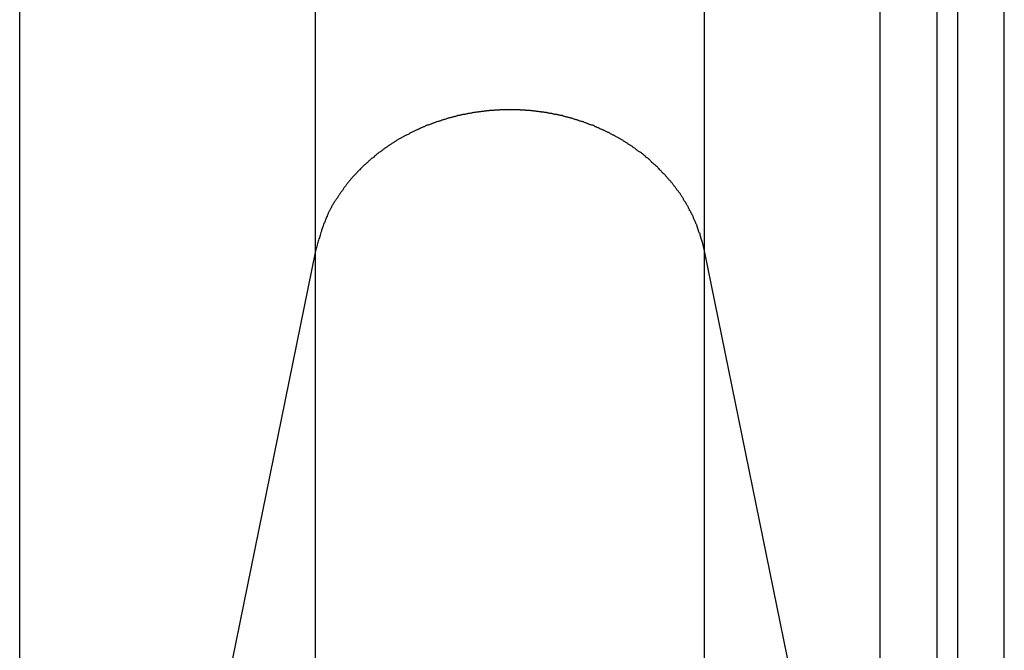
# Model space of a CAD drawing. Extents: x -48 to 48, y -51 to 51.
# Drawn here: x 15 to 16, y 32 to 32 of the extents above; entities that cross this region are included whole.
import ezdxf

# ---------------------------------------------------------------- set-up
doc = ezdxf.new("R2010")
doc.units = 0
doc.layers.get('0').update_dxf_attribs({"linetype": 'CONTINUOUS'})

msp = doc.modelspace()

# ---------------------------------------------------------------- linework, layer by layer
at = {"color": 0}
for points in [[(15.551, 31.9624), (15.551, 35.155)], [(15.551, 31.9624), (15.551, 35.155)], [(15.551, 31.9624), (15.551, 35.155)], [(15.551, 31.9624), (15.551, 35.155)], [(15.551, 31.9624), (15.551, 35.155)], [(15.551, 31.9624), (15.551, 35.155)], [(15.551, 31.9624), (15.551, 35.155)], [(15.551, 31.9624), (15.551, 35.155)], [(15.551, 31.9624), (15.551, 35.155)], [(15.551, 31.9624), (15.551, 35.155)], [(15.551, 31.9624), (15.551, 35.155)], [(15.551, 31.9624), (15.551, 35.155)], [(15.551, 31.9624), (15.551, 35.155)], [(15.551, 31.9624), (15.551, 35.155)], [(15.551, 31.9624), (15.551, 35.155)], [(15.551, 31.9624), (15.551, 35.155)], [(15.551, 31.9624), (15.551, 35.155)], [(15.551, 31.9624), (15.551, 35.155)], [(15.551, 31.9624), (15.551, 35.155)], [(15.551, 31.9624), (15.551, 35.155)], [(15.551, 31.9624), (15.551, 35.155)], [(15.2161, 31.9624), (15.2161, 35.1261)], [(15.2161, 31.9624), (15.2161, 35.1261)], [(15.2161, 31.9624), (15.2161, 35.1261)], [(15.2161, 31.9624), (15.2161, 35.1261)], [(15.2161, 31.9624), (15.2161, 35.1261)], [(15.2161, 31.9624), (15.2161, 35.1261)], [(15.2161, 31.9624), (15.2161, 35.1261)], [(15.2161, 31.9624), (15.2161, 35.1261)], [(15.2161, 31.9624), (15.2161, 35.1261)], [(15.2161, 31.9624), (15.2161, 35.1261)], [(15.2161, 31.9624), (15.2161, 35.1261)], [(15.2161, 31.9624), (15.2161, 35.1261)], [(15.2161, 31.9624), (15.2161, 35.1261)], [(15.2161, 31.9624), (15.2161, 35.1261)], [(15.2161, 31.9624), (15.2161, 35.1261)], [(15.2161, 31.9624), (15.2161, 35.1261)], [(15.2161, 31.9624), (15.2161, 35.1261)], [(15.2161, 31.9624), (15.2161, 35.1261)], [(15.2161, 31.9624), (15.2161, 35.1261)], [(15.2161, 31.9624), (15.2161, 35.1261)], [(15.2161, 31.9624), (15.2161, 35.1261)], [(15.7019, 31.2212), (15.7019, 34.1667)], [(15.7019, 31.2212), (15.7019, 34.1667)], [(15.7019, 31.2212), (15.7019, 34.1667)], [(15.7019, 31.2212), (15.7019, 34.1667)], [(15.7019, 31.2212), (15.7019, 34.1667)], [(15.7019, 31.2212), (15.7019, 34.1667)], [(15.7019, 31.2212), (15.7019, 34.1667)], [(15.7019, 31.2212), (15.7019, 34.1667)], [(15.7019, 31.2212), (15.7019, 34.1667)], [(15.7019, 31.2212), (15.7019, 34.1667)], [(15.7019, 31.2212), (15.7019, 34.1667)], [(15.7019, 31.2212), (15.7019, 34.1667)], [(15.7019, 31.2212), (15.7019, 34.1667)], [(15.7019, 31.2212), (15.7019, 34.1667)], [(15.7019, 31.2212), (15.7019, 34.1667)], [(15.7019, 31.2212), (15.7019, 34.1667)], [(15.7019, 31.2212), (15.7019, 34.1667)], [(15.7019, 31.2212), (15.7019, 34.1667)], [(15.7019, 31.2212), (15.7019, 34.1667)], [(15.7019, 31.2212), (15.7019, 34.1667)], [(15.7019, 31.2212), (15.7019, 34.1667)], [(15.7511, 31.1854), (15.7511, 34.119)], [(15.7511, 31.1854), (15.7511, 34.119)], [(15.7511, 31.1854), (15.7511, 34.119)], [(15.7511, 31.1854), (15.7511, 34.119)], [(15.7511, 31.1854), (15.7511, 34.119)], [(15.7511, 31.1854), (15.7511, 34.119)], [(15.7511, 31.1854), (15.7511, 34.119)], [(15.7511, 31.1854), (15.7511, 34.119)], [(15.7511, 31.1854), (15.7511, 34.119)], [(15.7511, 31.1854), (15.7511, 34.119)], [(15.7511, 31.1854), (15.7511, 34.119)], [(15.7511, 31.1854), (15.7511, 34.119)], [(15.7511, 31.1854), (15.7511, 34.119)], [(15.7511, 31.1854), (15.7511, 34.119)], [(15.7511, 31.1854), (15.7511, 34.119)], [(15.7511, 31.1854), (15.7511, 34.119)], [(15.7511, 31.1854), (15.7511, 34.119)], [(15.7511, 31.1854), (15.7511, 34.119)], [(15.7511, 31.1854), (15.7511, 34.119)], [(15.7511, 31.1854), (15.7511, 34.119)], [(15.7511, 31.1854), (15.7511, 34.119)], [(15.7688, 31.1854), (15.7688, 34.119)], [(15.7688, 31.1854), (15.7688, 34.119)], [(15.7688, 31.1854), (15.7688, 34.119)], [(15.7688, 31.1854), (15.7688, 34.119)], [(15.7688, 31.1854), (15.7688, 34.119)], [(15.7688, 31.1854), (15.7688, 34.119)], [(15.7688, 31.1854), (15.7688, 34.119)], [(15.7688, 31.1854), (15.7688, 34.119)], [(15.7688, 31.1854), (15.7688, 34.119)], [(15.7688, 31.1854), (15.7688, 34.119)], [(15.7688, 31.1854), (15.7688, 34.119)], [(15.7688, 31.1854), (15.7688, 34.119)], [(15.7688, 31.1854), (15.7688, 34.119)], [(15.7688, 31.1854), (15.7688, 34.119)], [(15.7688, 31.1854), (15.7688, 34.119)], [(15.7688, 31.1854), (15.7688, 34.119)], [(15.7688, 31.1854), (15.7688, 34.119)], [(15.7688, 31.1854), (15.7688, 34.119)], [(15.7688, 31.1854), (15.7688, 34.119)], [(15.7688, 31.1854), (15.7688, 34.119)], [(15.7688, 31.1854), (15.7688, 34.119)], [(15.8088, 31.1508), (15.8088, 34.0728)], [(15.8088, 31.1508), (15.8088, 34.0728)], [(15.8088, 31.1508), (15.8088, 34.0728)], [(15.8088, 31.1508), (15.8088, 34.0728)], [(15.8088, 31.1508), (15.8088, 34.0728)], [(15.8088, 31.1508), (15.8088, 34.0728)], [(15.8088, 31.1508), (15.8088, 34.0728)], [(15.8088, 31.1508), (15.8088, 34.0728)], [(15.8088, 31.1508), (15.8088, 34.0728)], [(15.8088, 31.1508), (15.8088, 34.0728)], [(15.8088, 31.1508), (15.8088, 34.0728)], [(15.8088, 31.1508), (15.8088, 34.0728)], [(15.8088, 31.1508), (15.8088, 34.0728)], [(15.8088, 31.1508), (15.8088, 34.0728)], [(15.8088, 31.1508), (15.8088, 34.0728)], [(15.8088, 31.1508), (15.8088, 34.0728)], [(15.8088, 31.1508), (15.8088, 34.0728)], [(15.8088, 31.1508), (15.8088, 34.0728)], [(15.8088, 31.1508), (15.8088, 34.0728)], [(15.8088, 31.1508), (15.8088, 34.0728)], [(15.8088, 31.1508), (15.8088, 34.0728)], [(14.9617, 30.7127), (14.9617, 33.4599)], [(14.9617, 30.7127), (14.9617, 33.4599)], [(14.9617, 30.7127), (14.9617, 33.4599)], [(14.9617, 30.7127), (14.9617, 33.4599)], [(14.9617, 30.7127), (14.9617, 33.4599)], [(14.9617, 30.7127), (14.9617, 33.4599)], [(14.9617, 30.7127), (14.9617, 33.4599)], [(14.9617, 30.7127), (14.9617, 33.4599)], [(14.9617, 30.7127), (14.9617, 33.4599)], [(14.9617, 30.7127), (14.9617, 33.4599)], [(14.9617, 30.7127), (14.9617, 33.4599)], [(14.9617, 30.7127), (14.9617, 33.4599)], [(14.9617, 30.7127), (14.9617, 33.4599)], [(14.9617, 30.7127), (14.9617, 33.4599)], [(14.9617, 30.7127), (14.9617, 33.4599)], [(14.9617, 30.7127), (14.9617, 33.4599)], [(14.9617, 30.7127), (14.9617, 33.4599)], [(14.9617, 30.7127), (14.9617, 33.4599)], [(14.9617, 30.7127), (14.9617, 33.4599)], [(14.9617, 30.7127), (14.9617, 33.4599)], [(14.9617, 30.7127), (14.9617, 33.4599)], [(15.551, 31.9624), (15.5492, 31.9699), (15.5492, 31.9699), (15.5489, 31.9702), (15.5489, 31.9708), (15.5486, 31.9711), (15.5486, 31.9717), (15.5483, 31.972), (15.5483, 31.9726), (15.548, 31.9729), (15.548, 31.9735), (15.5477, 31.9738), (15.5477, 31.9744), (15.5474, 31.9747), (15.5474, 31.9753), (15.5471, 31.9756), (15.5471, 31.9762), (15.547, 31.9768), (15.547, 31.9774), (15.547, 31.9774), (15.5467, 31.9777), (15.5464, 31.9783), (15.5461, 31.9786), (15.5461, 31.9792), (15.5458, 31.9795), (15.5458, 31.9801), (15.5455, 31.9804), (15.5455, 31.981), (15.5452, 31.9813), (15.5451, 31.9819), (15.5448, 31.9822), (15.5448, 31.9828), (15.5445, 31.9831), (15.5445, 31.9837), (15.5442, 31.9843), (15.5442, 31.9849), (15.5442, 31.9849), (15.5439, 31.9852), (15.5436, 31.9858), (15.5433, 31.9861), (15.5433, 31.9867), (15.543, 31.987), (15.5428, 31.9876), (15.5425, 31.988), (15.5425, 31.9886), (15.5422, 31.9889), (15.5419, 31.9895), (15.5416, 31.9898), (15.5416, 31.9904), (15.5413, 31.9907), (15.5413, 31.9913), (15.541, 31.9918), (15.541, 31.9924), (15.541, 31.9924), (15.5407, 31.9927), (15.5404, 31.9933), (15.5401, 31.9936), (15.5399, 31.9942), (15.5396, 31.9945), (15.5393, 31.9951), (15.539, 31.9955), (15.539, 31.9961), (15.5387, 31.9964), (15.5384, 31.997), (15.5381, 31.9973), (15.5381, 31.9979), (15.5378, 31.9982), (15.5375, 31.9988), (15.5372, 31.9993), (15.5372, 31.9999), (15.5372, 31.9999), (15.5369, 32.0002), (15.5366, 32.0008), (15.5363, 32.0011), (15.536, 32.0017), (15.5357, 32.002), (15.5354, 32.0026), (15.5351, 32.0029), (15.535, 32.0035), (15.5347, 32.0038), (15.5344, 32.0044), (15.5341, 32.0047), (15.5338, 32.0053), (15.5335, 32.0056), (15.5332, 32.0062), (15.5329, 32.0066), (15.5329, 32.0072), (15.5329, 32.0072), (15.5325, 32.0075), (15.5322, 32.0081), (15.5319, 32.0084), (15.5316, 32.009), (15.5313, 32.0093), (15.531, 32.0099), (15.5307, 32.0102), (15.5304, 32.0108), (15.5301, 32.0111), (15.5298, 32.0117), (15.5295, 32.012), (15.5292, 32.0126), (15.5289, 32.0129), (15.5286, 32.0135), (15.5283, 32.0138), (15.528, 32.0144), (15.528, 32.0144), (15.5274, 32.0147), (15.5271, 32.0151), (15.5268, 32.0154), (15.5265, 32.016), (15.5262, 32.0163), (15.5259, 32.0169), (15.5256, 32.0172), (15.5253, 32.0178), (15.5248, 32.0181), (15.5245, 32.0187), (15.5242, 32.019), (15.5239, 32.0196), (15.5236, 32.0199), (15.5233, 32.0205), (15.523, 32.0208), (15.5227, 32.0214), (15.5227, 32.0214), (15.5221, 32.0217), (15.5218, 32.022), (15.5215, 32.0223), (15.5212, 32.0229), (15.5206, 32.0232), (15.5203, 32.0238), (15.52, 32.0241), (15.5197, 32.0247), (15.5191, 32.025), (15.5188, 32.0255), (15.5185, 32.0258), (15.5182, 32.0264), (15.5177, 32.0267), (15.5174, 32.0273), (15.5171, 32.0276), (15.5168, 32.0282), (15.5168, 32.0282), (15.5162, 32.0285), (15.5159, 32.0288), (15.5154, 32.0291), (15.5151, 32.0297), (15.5145, 32.03), (15.5142, 32.0305), (15.5139, 32.0308), (15.5136, 32.0314), (15.513, 32.0317), (15.5127, 32.032), (15.5123, 32.0323), (15.512, 32.0329), (15.5114, 32.0332), (15.5111, 32.0338), (15.5108, 32.0341), (15.5105, 32.0347), (15.5105, 32.0347), (15.5099, 32.035), (15.5096, 32.0353), (15.509, 32.0356), (15.5087, 32.0362), (15.5081, 32.0365), (15.5078, 32.0368), (15.5074, 32.0371), (15.5071, 32.0377), (15.5065, 32.038), (15.5062, 32.0383), (15.5056, 32.0386), (15.5053, 32.0392), (15.5047, 32.0395), (15.5044, 32.04), (15.5041, 32.0403), (15.5038, 32.0409), (15.5038, 32.0409), (15.5032, 32.0412), (15.5029, 32.0415), (15.5023, 32.0418), (15.502, 32.0423), (15.5014, 32.0426), (15.5011, 32.0429), (15.5005, 32.0432), (15.5002, 32.0438), (15.4996, 32.0441), (15.4993, 32.0444), (15.4987, 32.0447), (15.4984, 32.0453), (15.4978, 32.0456), (15.4975, 32.0459), (15.4969, 32.0462), (15.4966, 32.0468), (15.4966, 32.0468), (15.496, 32.0471), (15.4954, 32.0474), (15.4948, 32.0477), (15.4945, 32.048), (15.4939, 32.0483), (15.4936, 32.0486), (15.493, 32.0489), (15.4927, 32.0495), (15.4921, 32.0498), (15.4917, 32.0501), (15.4911, 32.0504), (15.4908, 32.0508), (15.4902, 32.0511), (15.4899, 32.0514), (15.4893, 32.0517), (15.489, 32.0523), (15.489, 32.0523), (15.4884, 32.0526), (15.4878, 32.0529), (15.4872, 32.0532), (15.4869, 32.0535), (15.4863, 32.0538), (15.4858, 32.0541), (15.4852, 32.0544), (15.4849, 32.0548), (15.4843, 32.0551), (15.4837, 32.0554), (15.4831, 32.0557), (15.4828, 32.056), (15.4822, 32.0563), (15.4819, 32.0566), (15.4813, 32.0569), (15.481, 32.0574), (15.481, 32.0574), (15.4804, 32.0576), (15.4798, 32.0579), (15.4792, 32.0582), (15.4789, 32.0585), (15.4783, 32.0588), (15.4777, 32.0591), (15.4771, 32.0594), (15.4768, 32.0597), (15.4762, 32.06), (15.4756, 32.0603), (15.475, 32.0606), (15.4747, 32.0609), (15.4741, 32.0612), (15.4737, 32.0615), (15.4731, 32.0618), (15.4728, 32.0621), (15.4728, 32.0621), (15.4722, 32.0621), (15.4716, 32.0624), (15.471, 32.0627), (15.4706, 32.063), (15.47, 32.0633), (15.4694, 32.0636), (15.4688, 32.0639), (15.4685, 32.0642), (15.4679, 32.0643), (15.4673, 32.0646), (15.4667, 32.0649), (15.4664, 32.0652), (15.4658, 32.0655), (15.4652, 32.0658), (15.4646, 32.0661), (15.4643, 32.0664), (15.4643, 32.0664), (15.4637, 32.0664), (15.4631, 32.0667), (15.4625, 32.067), (15.4619, 32.0673), (15.4613, 32.0673), (15.4607, 32.0676), (15.4601, 32.0679), (15.4598, 32.0682), (15.4592, 32.0682), (15.4586, 32.0685), (15.458, 32.0688), (15.4577, 32.0691), (15.4571, 32.0693), (15.4565, 32.0696), (15.4559, 32.0699), (15.4556, 32.0702), (15.4556, 32.0702), (15.455, 32.0702), (15.4544, 32.0705), (15.4538, 32.0706), (15.4532, 32.0709), (15.4526, 32.0709), (15.452, 32.0712), (15.4514, 32.0715), (15.4511, 32.0718), (15.4505, 32.0718), (15.4499, 32.0721), (15.4493, 32.0723), (15.4488, 32.0726), (15.4482, 32.0726), (15.4476, 32.0729), (15.447, 32.0732), (15.4467, 32.0735), (15.4467, 32.0735), (15.4461, 32.0735), (15.4455, 32.0738), (15.4449, 32.0738), (15.4443, 32.0741), (15.4437, 32.0741), (15.4431, 32.0744), (15.4425, 32.0746), (15.4422, 32.0749), (15.4416, 32.0749), (15.441, 32.0752), (15.4404, 32.0752), (15.4398, 32.0755), (15.4392, 32.0755), (15.4386, 32.0758), (15.438, 32.0761), (15.4377, 32.0764), (15.4377, 32.0764), (15.4371, 32.0764), (15.4365, 32.0767), (15.4359, 32.0767), (15.4353, 32.077), (15.4347, 32.077), (15.4341, 32.0773), (15.4335, 32.0773), (15.4331, 32.0776), (15.4325, 32.0776), (15.4319, 32.0779), (15.4313, 32.0779), (15.4307, 32.0782), (15.4301, 32.0782), (15.4295, 32.0785), (15.4289, 32.0785), (15.4286, 32.0788), (15.4286, 32.0788), (15.428, 32.0788), (15.4274, 32.0788), (15.4268, 32.0788), (15.4262, 32.0791), (15.4256, 32.0791), (15.425, 32.0794), (15.4244, 32.0794), (15.424, 32.0797), (15.4234, 32.0797), (15.4228, 32.0798), (15.4222, 32.0798), (15.4216, 32.0801), (15.421, 32.0801), (15.4204, 32.0804), (15.4198, 32.0804), (15.4195, 32.0807), (15.4195, 32.0807), (15.4189, 32.0807), (15.4183, 32.0807), (15.4177, 32.0807), (15.4171, 32.081), (15.4165, 32.081), (15.4159, 32.0811), (15.4153, 32.0811), (15.4149, 32.0814), (15.4143, 32.0814), (15.4137, 32.0814), (15.4131, 32.0814), (15.4125, 32.0817), (15.4119, 32.0817), (15.4113, 32.0819), (15.4107, 32.0819), (15.4104, 32.0822), (15.4104, 32.0822), (15.4098, 32.0822), (15.4092, 32.0822), (15.4086, 32.0822), (15.408, 32.0824), (15.4074, 32.0824), (15.4068, 32.0824), (15.4062, 32.0824), (15.4058, 32.0827), (15.4052, 32.0827), (15.4046, 32.0827), (15.404, 32.0827), (15.4034, 32.0829), (15.4028, 32.0829), (15.4022, 32.0829), (15.4016, 32.0829), (15.4013, 32.0832), (15.4013, 32.0832), (15.4007, 32.0832), (15.4001, 32.0832), (15.3995, 32.0832), (15.3989, 32.0832), (15.3983, 32.0832), (15.3977, 32.0832), (15.3971, 32.0832), (15.3968, 32.0835), (15.3962, 32.0835), (15.3956, 32.0835), (15.395, 32.0835), (15.3945, 32.0835), (15.3939, 32.0835), (15.3933, 32.0835), (15.3927, 32.0835), (15.3924, 32.0838), (15.3924, 32.0838), (15.3918, 32.0838), (15.3912, 32.0838), (15.3906, 32.0838), (15.39, 32.0838), (15.3894, 32.0838), (15.3888, 32.0838), (15.3882, 32.0838), (15.3879, 32.0839), (15.3873, 32.0839), (15.3867, 32.0839), (15.3861, 32.0839), (15.3856, 32.0839), (15.385, 32.0839), (15.3844, 32.0839), (15.3838, 32.0839), (15.3835, 32.084), (15.3835, 32.084), (15.3829, 32.0839), (15.3823, 32.0839), (15.3817, 32.0839), (15.3811, 32.0839), (15.3805, 32.0839), (15.3799, 32.0839), (15.3793, 32.0839), (15.379, 32.0839), (15.3784, 32.0838), (15.3778, 32.0838), (15.3772, 32.0838), (15.3768, 32.0838), (15.3762, 32.0838), (15.3756, 32.0838), (15.375, 32.0838), (15.3747, 32.0838), (15.3747, 32.0838), (15.3741, 32.0835), (15.3735, 32.0835), (15.3729, 32.0835), (15.3723, 32.0835), (15.3717, 32.0835), (15.3711, 32.0835), (15.3705, 32.0835), (15.3702, 32.0835), (15.3696, 32.0832), (15.369, 32.0832), (15.3684, 32.0832), (15.3679, 32.0832), (15.3673, 32.0832), (15.3667, 32.0832), (15.3661, 32.0832), (15.3658, 32.0832), (15.3658, 32.0832), (15.3652, 32.0829), (15.3646, 32.0829), (15.364, 32.0829), (15.3634, 32.0829), (15.3628, 32.0827), (15.3622, 32.0827), (15.3616, 32.0827), (15.3612, 32.0827), (15.3606, 32.0824), (15.36, 32.0824), (15.3594, 32.0824), (15.3588, 32.0824), (15.3582, 32.0822), (15.3576, 32.0822), (15.357, 32.0822), (15.3567, 32.0822), (15.3567, 32.0822), (15.3561, 32.0819), (15.3555, 32.0819), (15.3549, 32.0817), (15.3543, 32.0817), (15.3537, 32.0814), (15.3531, 32.0814), (15.3525, 32.0814), (15.3521, 32.0814), (15.3515, 32.0811), (15.3509, 32.0811), (15.3503, 32.081), (15.3497, 32.081), (15.3491, 32.0807), (15.3485, 32.0807), (15.3479, 32.0807), (15.3476, 32.0807), (15.3476, 32.0807), (15.347, 32.0804), (15.3464, 32.0804), (15.3458, 32.0801), (15.3452, 32.0801), (15.3446, 32.0798), (15.344, 32.0798), (15.3434, 32.0797), (15.343, 32.0797), (15.3424, 32.0794), (15.3418, 32.0794), (15.3412, 32.0791), (15.3406, 32.0791), (15.34, 32.0788), (15.3394, 32.0788), (15.3388, 32.0788), (15.3385, 32.0788), (15.3385, 32.0788), (15.3379, 32.0785), (15.3373, 32.0785), (15.3367, 32.0782), (15.3361, 32.0782), (15.3355, 32.0779), (15.3349, 32.0779), (15.3343, 32.0776), (15.3339, 32.0776), (15.3333, 32.0773), (15.3327, 32.0773), (15.3321, 32.077), (15.3315, 32.077), (15.3309, 32.0767), (15.3303, 32.0767), (15.3297, 32.0764), (15.3294, 32.0764), (15.3294, 32.0764), (15.3288, 32.0761), (15.3282, 32.0758), (15.3276, 32.0755), (15.327, 32.0755), (15.3264, 32.0752), (15.3258, 32.0752), (15.3252, 32.0749), (15.3249, 32.0749), (15.3243, 32.0746), (15.3237, 32.0744), (15.3231, 32.0741), (15.3225, 32.0741), (15.3219, 32.0738), (15.3213, 32.0738), (15.3207, 32.0735), (15.3204, 32.0735), (15.3204, 32.0735), (15.3198, 32.0732), (15.3192, 32.0729), (15.3186, 32.0726), (15.318, 32.0726), (15.3174, 32.0723), (15.3168, 32.0721), (15.3162, 32.0718), (15.3159, 32.0718), (15.3153, 32.0715), (15.3147, 32.0712), (15.3141, 32.0709), (15.3136, 32.0709), (15.313, 32.0706), (15.3124, 32.0705), (15.3118, 32.0702), (15.3115, 32.0702), (15.3115, 32.0702), (15.3109, 32.0699), (15.3103, 32.0696), (15.3097, 32.0693), (15.3091, 32.0691), (15.3085, 32.0688), (15.3079, 32.0685), (15.3073, 32.0682), (15.307, 32.0682), (15.3064, 32.0679), (15.3058, 32.0676), (15.3052, 32.0673), (15.3049, 32.0673), (15.3043, 32.067), (15.3037, 32.0667), (15.3031, 32.0664), (15.3028, 32.0664), (15.3028, 32.0664), (15.3022, 32.0661), (15.3016, 32.0658), (15.301, 32.0655), (15.3006, 32.0652), (15.3, 32.0649), (15.2994, 32.0646), (15.2988, 32.0643), (15.2985, 32.0642), (15.2979, 32.0639), (15.2973, 32.0636), (15.2967, 32.0633), (15.2964, 32.063), (15.2958, 32.0627), (15.2952, 32.0624), (15.2946, 32.0621), (15.2943, 32.0621), (15.2943, 32.0621), (15.2937, 32.0618), (15.2931, 32.0615), (15.2925, 32.0612), (15.2922, 32.0609), (15.2916, 32.0606), (15.291, 32.0603), (15.2904, 32.06), (15.2901, 32.0597), (15.2895, 32.0594), (15.2889, 32.0591), (15.2883, 32.0588), (15.288, 32.0585), (15.2874, 32.0582), (15.2869, 32.0579), (15.2863, 32.0576), (15.286, 32.0574), (15.286, 32.0574), (15.2854, 32.0569), (15.2848, 32.0566), (15.2842, 32.0563), (15.2839, 32.056), (15.2833, 32.0557), (15.2829, 32.0554), (15.2823, 32.0551), (15.282, 32.0548), (15.2814, 32.0544), (15.2808, 32.0541), (15.2802, 32.0538), (15.2799, 32.0535), (15.2793, 32.0532), (15.279, 32.0529), (15.2784, 32.0526), (15.2781, 32.0523), (15.2781, 32.0523), (15.2775, 32.0517), (15.2769, 32.0514), (15.2763, 32.0511), (15.276, 32.0508), (15.2754, 32.0504), (15.2751, 32.0501), (15.2745, 32.0498), (15.2742, 32.0495), (15.2736, 32.0489), (15.2732, 32.0486), (15.2726, 32.0483), (15.2723, 32.048), (15.2717, 32.0477), (15.2714, 32.0474), (15.2708, 32.0471), (15.2705, 32.0468), (15.2705, 32.0468), (15.2699, 32.0462), (15.2696, 32.0459), (15.269, 32.0456), (15.2687, 32.0453), (15.2681, 32.0447), (15.2678, 32.0444), (15.2672, 32.0441), (15.2669, 32.0438), (15.2663, 32.0432), (15.266, 32.0429), (15.2654, 32.0426), (15.2651, 32.0423), (15.2645, 32.0418), (15.2642, 32.0415), (15.2636, 32.0412), (15.2633, 32.0409), (15.2633, 32.0409), (15.2627, 32.0403), (15.2624, 32.04), (15.2618, 32.0395), (15.2615, 32.0392), (15.2609, 32.0386), (15.2606, 32.0383), (15.2602, 32.038), (15.2599, 32.0377), (15.2593, 32.0371), (15.259, 32.0368), (15.2584, 32.0365), (15.2581, 32.0362), (15.2575, 32.0356), (15.2572, 32.0353), (15.2569, 32.035), (15.2566, 32.0347), (15.2566, 32.0347), (15.256, 32.0341), (15.2557, 32.0338), (15.2551, 32.0332), (15.2548, 32.0329), (15.2542, 32.0323), (15.2539, 32.032), (15.2536, 32.0317), (15.2533, 32.0314), (15.2527, 32.0308), (15.2524, 32.0305), (15.2521, 32.03), (15.2518, 32.0297), (15.2512, 32.0291), (15.2509, 32.0288), (15.2506, 32.0285), (15.2503, 32.0282), (15.2503, 32.0282), (15.2497, 32.0276), (15.2494, 32.0273), (15.249, 32.0267), (15.2487, 32.0264), (15.2481, 32.0258), (15.2478, 32.0255), (15.2475, 32.025), (15.2472, 32.0247), (15.2466, 32.0241), (15.2463, 32.0238), (15.246, 32.0232), (15.2457, 32.0229), (15.2453, 32.0223), (15.245, 32.022), (15.2447, 32.0217), (15.2444, 32.0214), (15.2444, 32.0214), (15.2438, 32.0208), (15.2435, 32.0205), (15.2432, 32.0199), (15.2429, 32.0196), (15.2425, 32.019), (15.2422, 32.0187), (15.2419, 32.0181), (15.2416, 32.0178), (15.2411, 32.0172), (15.2408, 32.0169), (15.2405, 32.0163), (15.2402, 32.016), (15.2399, 32.0154), (15.2396, 32.0151), (15.2393, 32.0145), (15.239, 32.0142), (15.239, 32.0142), (15.2387, 32.0136), (15.2384, 32.0133), (15.2381, 32.0127), (15.2378, 32.0124), (15.2375, 32.0118), (15.2372, 32.0115), (15.2369, 32.0109), (15.2366, 32.0106), (15.2363, 32.01), (15.236, 32.0097), (15.2357, 32.0091), (15.2354, 32.0088), (15.2351, 32.0082), (15.2348, 32.0079), (15.2345, 32.0075), (15.2342, 32.0072), (15.2342, 32.0072), (15.2339, 32.0066), (15.2336, 32.0063), (15.2333, 32.0057), (15.233, 32.0054), (15.2327, 32.0048), (15.2324, 32.0045), (15.2321, 32.0042), (15.2321, 32.0039), (15.2318, 32.0033), (15.2315, 32.003), (15.2312, 32.0026), (15.2311, 32.0023), (15.2308, 32.0017), (15.2305, 32.0014), (15.2302, 32.0011), (15.2302, 32.0008), (15.2302, 32.0008), (15.2299, 32.0002), (15.2296, 31.9996), (15.2293, 31.999), (15.229, 31.9987), (15.2287, 31.9981), (15.2284, 31.9975), (15.2281, 31.9969), (15.228, 31.9966), (15.2277, 31.996), (15.2274, 31.9954), (15.2271, 31.9948), (15.227, 31.9945), (15.2267, 31.9939), (15.2264, 31.9933), (15.2261, 31.9927), (15.2261, 31.9924), (15.2261, 31.9924), (15.2256, 31.9915), (15.2253, 31.9906), (15.225, 31.9897), (15.2247, 31.9891), (15.2244, 31.9882), (15.2241, 31.9874), (15.2238, 31.9865), (15.2235, 31.9859), (15.2232, 31.985), (15.2229, 31.9841), (15.2226, 31.9832), (15.2223, 31.9826), (15.222, 31.9817), (15.2217, 31.9809), (15.2214, 31.98), (15.2214, 31.9794), (15.2214, 31.9794), (15.2208, 31.9782), (15.2205, 31.9771), (15.2202, 31.9759), (15.2199, 31.975), (15.2195, 31.9738), (15.2192, 31.9729), (15.2189, 31.9717), (15.2186, 31.9708), (15.2182, 31.9696), (15.2179, 31.9687), (15.2176, 31.9675), (15.2173, 31.9666), (15.217, 31.9654), (15.2167, 31.9645), (15.2164, 31.9633), (15.2161, 31.9624)], [(15.2161, 31.9624), (14.9617, 30.7127)], [(15.2161, 31.9624), (14.9617, 30.7127)], [(15.2161, 31.9624), (14.9617, 30.7127)], [(15.2161, 31.9624), (14.9617, 30.7127)], [(15.2161, 31.9624), (14.9617, 30.7127)], [(15.2161, 31.9624), (14.9617, 30.7127)], [(15.2161, 31.9624), (14.9617, 30.7127)], [(15.2161, 31.9624), (14.9617, 30.7127)], [(15.2161, 31.9624), (14.9617, 30.7127)], [(15.2161, 31.9624), (14.9617, 30.7127)], [(15.2161, 31.9624), (14.9617, 30.7127)], [(15.2161, 31.9624), (14.9617, 30.7127)], [(15.2161, 31.9624), (14.9617, 30.7127)], [(15.2161, 31.9624), (14.9617, 30.7127)], [(15.2161, 31.9624), (14.9617, 30.7127)], [(15.2161, 31.9624), (14.9617, 30.7127)], [(15.2161, 31.9624), (14.9617, 30.7127)], [(15.2161, 31.9624), (14.9617, 30.7127)], [(15.2161, 31.9624), (14.9617, 30.7127)], [(15.2161, 31.9624), (14.9617, 30.7127)], [(15.2161, 31.9624), (14.9617, 30.7127)], [(15.2161, 31.9624), (15.2161, 31.9624)], [(15.2161, 31.9624), (15.2161, 31.9624)], [(15.2161, 31.9624), (15.2161, 31.9624)], [(15.2161, 29.3994), (15.2161, 31.9624)], [(15.2161, 29.3994), (15.2161, 31.9624)], [(15.2161, 29.3994), (15.2161, 31.9624)], [(15.2161, 29.3994), (15.2161, 31.9624)], [(15.2161, 29.3994), (15.2161, 31.9624)], [(15.2161, 29.3994), (15.2161, 31.9624)], [(15.2161, 29.3994), (15.2161, 31.9624)], [(15.2161, 29.3994), (15.2161, 31.9624)], [(15.2161, 29.3994), (15.2161, 31.9624)], [(15.2161, 29.3994), (15.2161, 31.9624)], [(15.2161, 29.3994), (15.2161, 31.9624)], [(15.2161, 29.3994), (15.2161, 31.9624)], [(15.2161, 29.3994), (15.2161, 31.9624)], [(15.2161, 29.3994), (15.2161, 31.9624)], [(15.2161, 29.3994), (15.2161, 31.9624)], [(15.2161, 29.3994), (15.2161, 31.9624)], [(15.2161, 29.3994), (15.2161, 31.9624)], [(15.2161, 29.3994), (15.2161, 31.9624)], [(15.2161, 29.3994), (15.2161, 31.9624)], [(15.2161, 29.3994), (15.2161, 31.9624)], [(15.2161, 29.3994), (15.2161, 31.9624)], [(15.551, 31.9624), (15.551, 31.9624)], [(15.551, 31.9624), (15.551, 31.9624)], [(15.7019, 31.2212), (15.551, 31.9624)], [(15.7019, 31.2212), (15.551, 31.9624)], [(15.7019, 31.2212), (15.551, 31.9624)], [(15.7019, 31.2212), (15.551, 31.9624)], [(15.7019, 31.2212), (15.551, 31.9624)], [(15.7019, 31.2212), (15.551, 31.9624)], [(15.7019, 31.2212), (15.551, 31.9624)], [(15.7019, 31.2212), (15.551, 31.9624)], [(15.7019, 31.2212), (15.551, 31.9624)], [(15.7019, 31.2212), (15.551, 31.9624)], [(15.7019, 31.2212), (15.551, 31.9624)], [(15.7019, 31.2212), (15.551, 31.9624)], [(15.7019, 31.2212), (15.551, 31.9624)], [(15.7019, 31.2212), (15.551, 31.9624)], [(15.7019, 31.2212), (15.551, 31.9624)], [(15.7019, 31.2212), (15.551, 31.9624)], [(15.7019, 31.2212), (15.551, 31.9624)], [(15.7019, 31.2212), (15.551, 31.9624)], [(15.7019, 31.2212), (15.551, 31.9624)], [(15.7019, 31.2212), (15.551, 31.9624)], [(15.7019, 31.2212), (15.551, 31.9624)], [(15.551, 31.9624), (15.551, 31.9624)], [(15.551, 29.3994), (15.551, 31.9624)], [(15.551, 29.3994), (15.551, 31.9624)], [(15.551, 29.3994), (15.551, 31.9624)], [(15.551, 29.3994), (15.551, 31.9624)], [(15.551, 29.3994), (15.551, 31.9624)], [(15.551, 29.3994), (15.551, 31.9624)], [(15.551, 29.3994), (15.551, 31.9624)], [(15.551, 29.3994), (15.551, 31.9624)], [(15.551, 29.3994), (15.551, 31.9624)], [(15.551, 29.3994), (15.551, 31.9624)], [(15.551, 29.3994), (15.551, 31.9624)], [(15.551, 29.3994), (15.551, 31.9624)], [(15.551, 29.3994), (15.551, 31.9624)], [(15.551, 29.3994), (15.551, 31.9624)], [(15.551, 29.3994), (15.551, 31.9624)], [(15.551, 29.3994), (15.551, 31.9624)], [(15.551, 29.3994), (15.551, 31.9624)], [(15.551, 29.3994), (15.551, 31.9624)], [(15.551, 29.3994), (15.551, 31.9624)], [(15.551, 29.3994), (15.551, 31.9624)], [(15.551, 29.3994), (15.551, 31.9624)]]:
    msp.add_lwpolyline(points, dxfattribs=at)

doc.saveas('drawing.dxf')
